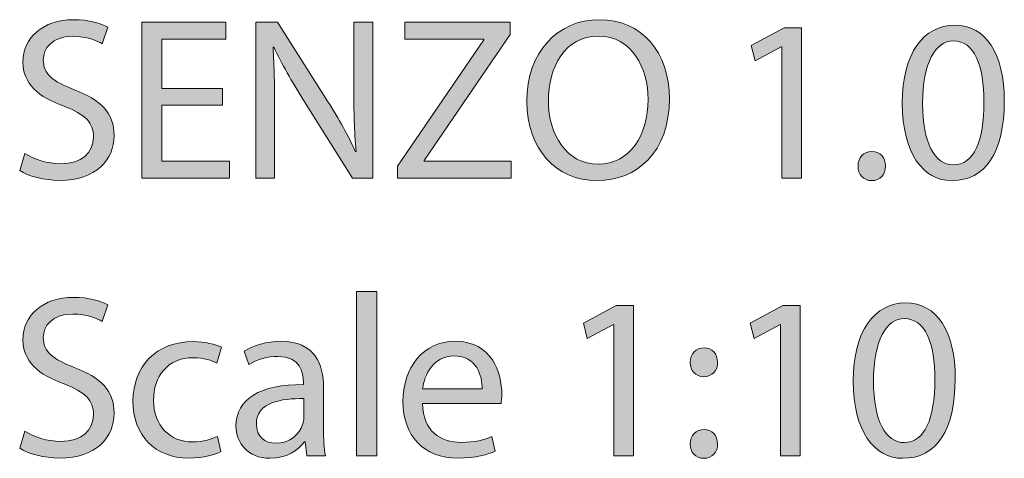
# Model space of a CAD drawing. Units: millimetres. Extents: x 0.4 to 11.4, y 1.5 to 7.8.
# Drawn here: x 0.4 to 1.1, y 7.5 to 7.8 of the extents above; entities that cross this region are included whole.
import ezdxf

# ---------------------------------------------------------------- set-up
doc = ezdxf.new("R2010")
doc.units = ezdxf.units.MM
doc.header["$MEASUREMENT"] = 0
doc.layers.add('Layer 1', color=7, linetype='Continuous', lineweight=0)

# ---------------------------------------------------------------- blocks, each defined once
blk = doc.blocks.new('Block_1')
at = {"layer": 'Layer 1', "true_color": 0x020300, "transparency": 33554687}
h = blk.add_hatch(color=98, dxfattribs=at)
h.dxf.hatch_style = 2
edge = h.paths.add_edge_path()
edge.add_spline(control_points=[(0.40421, 7.75222), (0.41071, 7.74822), (0.42021, 7.74489), (0.4302, 7.74489), (0.44503, 7.74489), (0.45369, 7.75272), (0.45369, 7.76405), (0.45369, 7.77454), (0.44769, 7.78054), (0.43253, 7.78637), (0.41421, 7.79287), (0.40288, 7.80236), (0.40288, 7.81818), (0.40288, 7.83567), (0.41737, 7.84866), (0.43919, 7.84866), (0.45069, 7.84866), (0.45902, 7.846), (0.46402, 7.84317), (0.46402, 7.84317), (0.46001, 7.83134), (0.46001, 7.83134), (0.45635, 7.83334), (0.44886, 7.83667), (0.43869, 7.83667), (0.42337, 7.83667), (0.41754, 7.82751), (0.41754, 7.81985), (0.41754, 7.80936), (0.42437, 7.80419), (0.43986, 7.7982), (0.45885, 7.79086), (0.46851, 7.7817), (0.46851, 7.76521), (0.46851, 7.74789), (0.45569, 7.73289), (0.4292, 7.73289), (0.41837, 7.73289), (0.40655, 7.73606), (0.40055, 7.74006), (0.40055, 7.74006), (0.40421, 7.75222), (0.40421, 7.75222)], knot_values=[0, 0, 0, 0, 1, 1, 1, 2, 2, 2, 3, 3, 3, 4, 4, 4, 5, 5, 5, 6, 6, 6, 7, 7, 7, 8, 8, 8, 9, 9, 9, 10, 10, 10, 11, 11, 11, 12, 12, 12, 13, 13, 13, 14, 14, 14, 14], degree=3, periodic=0)
h = blk.add_hatch(color=98, dxfattribs=at)
h.dxf.hatch_style = 2
edge = h.paths.add_edge_path()
edge.add_spline(control_points=[(0.54651, 7.7872), (0.54651, 7.7872), (0.50287, 7.7872), (0.50287, 7.7872), (0.50287, 7.7872), (0.50287, 7.74672), (0.50287, 7.74672), (0.50287, 7.74672), (0.55151, 7.74672), (0.55151, 7.74672), (0.55151, 7.74672), (0.55151, 7.73456), (0.55151, 7.73456), (0.55151, 7.73456), (0.48838, 7.73456), (0.48838, 7.73456), (0.48838, 7.73456), (0.48838, 7.84683), (0.48838, 7.84683), (0.48838, 7.84683), (0.54901, 7.84683), (0.54901, 7.84683), (0.54901, 7.84683), (0.54901, 7.83467), (0.54901, 7.83467), (0.54901, 7.83467), (0.50287, 7.83467), (0.50287, 7.83467), (0.50287, 7.83467), (0.50287, 7.79919), (0.50287, 7.79919), (0.50287, 7.79919), (0.54651, 7.79919), (0.54651, 7.79919), (0.54651, 7.79919), (0.54651, 7.7872), (0.54651, 7.7872)], knot_values=[0, 0, 0, 0, 1, 1, 1, 2, 2, 2, 3, 3, 3, 4, 4, 4, 5, 5, 5, 6, 6, 6, 7, 7, 7, 8, 8, 8, 9, 9, 9, 10, 10, 10, 11, 11, 11, 12, 12, 12, 12], degree=3, periodic=0)
h = blk.add_hatch(color=98, dxfattribs=at)
h.dxf.hatch_style = 2
edge = h.paths.add_edge_path()
edge.add_spline(control_points=[(0.57038, 7.73456), (0.57038, 7.73456), (0.57038, 7.84683), (0.57038, 7.84683), (0.57038, 7.84683), (0.5862, 7.84683), (0.5862, 7.84683), (0.5862, 7.84683), (0.62218, 7.79003), (0.62218, 7.79003), (0.63051, 7.77687), (0.63701, 7.76505), (0.64234, 7.75355), (0.64234, 7.75355), (0.64267, 7.75372), (0.64267, 7.75372), (0.64134, 7.76871), (0.641, 7.78237), (0.641, 7.79986), (0.641, 7.79986), (0.641, 7.84683), (0.641, 7.84683), (0.641, 7.84683), (0.65466, 7.84683), (0.65466, 7.84683), (0.65466, 7.84683), (0.65466, 7.73456), (0.65466, 7.73456), (0.65466, 7.73456), (0.64001, 7.73456), (0.64001, 7.73456), (0.64001, 7.73456), (0.60436, 7.79153), (0.60436, 7.79153), (0.59653, 7.80403), (0.58904, 7.81685), (0.58337, 7.82901), (0.58337, 7.82901), (0.58287, 7.82884), (0.58287, 7.82884), (0.58371, 7.81469), (0.58404, 7.80119), (0.58404, 7.78254), (0.58404, 7.78254), (0.58404, 7.73456), (0.58404, 7.73456), (0.58404, 7.73456), (0.57038, 7.73456), (0.57038, 7.73456)], knot_values=[0, 0, 0, 0, 1, 1, 1, 2, 2, 2, 3, 3, 3, 4, 4, 4, 5, 5, 5, 6, 6, 6, 7, 7, 7, 8, 8, 8, 9, 9, 9, 10, 10, 10, 11, 11, 11, 12, 12, 12, 13, 13, 13, 14, 14, 14, 15, 15, 15, 16, 16, 16, 16], degree=3, periodic=0)
h = blk.add_hatch(color=98, dxfattribs=at)
h.dxf.hatch_style = 2
edge = h.paths.add_edge_path()
edge.add_spline(control_points=[(0.67238, 7.74306), (0.67238, 7.74306), (0.73468, 7.83417), (0.73468, 7.83417), (0.73468, 7.83417), (0.73468, 7.83467), (0.73468, 7.83467), (0.73468, 7.83467), (0.67771, 7.83467), (0.67771, 7.83467), (0.67771, 7.83467), (0.67771, 7.84683), (0.67771, 7.84683), (0.67771, 7.84683), (0.7535, 7.84683), (0.7535, 7.84683), (0.7535, 7.84683), (0.7535, 7.838), (0.7535, 7.838), (0.7535, 7.838), (0.69154, 7.74722), (0.69154, 7.74722), (0.69154, 7.74722), (0.69154, 7.74672), (0.69154, 7.74672), (0.69154, 7.74672), (0.75434, 7.74672), (0.75434, 7.74672), (0.75434, 7.74672), (0.75434, 7.73456), (0.75434, 7.73456), (0.75434, 7.73456), (0.67238, 7.73456), (0.67238, 7.73456), (0.67238, 7.73456), (0.67238, 7.74306), (0.67238, 7.74306)], knot_values=[0, 0, 0, 0, 1, 1, 1, 2, 2, 2, 3, 3, 3, 4, 4, 4, 5, 5, 5, 6, 6, 6, 7, 7, 7, 8, 8, 8, 9, 9, 9, 10, 10, 10, 11, 11, 11, 12, 12, 12, 12], degree=3, periodic=0)
h = blk.add_hatch(color=98, dxfattribs=at)
h.dxf.hatch_style = 2
edge = h.paths.add_edge_path()
edge.add_spline(control_points=[(0.78104, 7.79003), (0.78104, 7.76604), (0.79403, 7.74456), (0.81685, 7.74456), (0.83984, 7.74456), (0.85283, 7.76571), (0.85283, 7.7912), (0.85283, 7.81352), (0.84117, 7.83684), (0.81701, 7.83684), (0.79303, 7.83684), (0.78104, 7.81469), (0.78104, 7.79003)], knot_values=[0, 0, 0, 0, 1, 1, 1, 2, 2, 2, 3, 3, 3, 4, 4, 4, 4], degree=3, periodic=0)
edge = h.paths.add_edge_path()
edge.add_spline(control_points=[(0.86816, 7.79186), (0.86816, 7.75322), (0.84466, 7.73273), (0.81602, 7.73273), (0.78637, 7.73273), (0.76554, 7.75572), (0.76554, 7.7897), (0.76554, 7.82535), (0.7877, 7.84866), (0.81768, 7.84866), (0.84833, 7.84866), (0.86816, 7.82518), (0.86816, 7.79186)], knot_values=[0, 0, 0, 0, 1, 1, 1, 2, 2, 2, 3, 3, 3, 4, 4, 4, 4], degree=3, periodic=0)
h = blk.add_hatch(color=98, dxfattribs=at)
h.dxf.hatch_style = 2
edge = h.paths.add_edge_path()
edge.add_spline(control_points=[(1.05037, 7.7882), (1.05037, 7.76005), (1.05903, 7.74406), (1.07235, 7.74406), (1.08735, 7.74406), (1.09451, 7.76155), (1.09451, 7.7892), (1.09451, 7.81585), (1.08768, 7.83334), (1.07252, 7.83334), (1.05969, 7.83334), (1.05037, 7.81769), (1.05037, 7.7882)], knot_values=[0, 0, 0, 0, 1, 1, 1, 2, 2, 2, 3, 3, 3, 4, 4, 4, 4], degree=3, periodic=0)
edge = h.paths.add_edge_path()
edge.add_spline(control_points=[(1.10916, 7.78987), (1.10916, 7.75305), (1.0955, 7.73273), (1.07152, 7.73273), (1.05037, 7.73273), (1.03604, 7.75255), (1.0357, 7.78837), (1.0357, 7.82468), (1.05136, 7.84467), (1.07335, 7.84467), (1.09617, 7.84467), (1.10916, 7.82435), (1.10916, 7.78987)], knot_values=[0, 0, 0, 0, 1, 1, 1, 2, 2, 2, 3, 3, 3, 4, 4, 4, 4], degree=3, periodic=0)
h = blk.add_hatch(color=98, dxfattribs=at)
h.dxf.hatch_style = 2
edge = h.paths.add_edge_path()
edge.add_spline(control_points=[(0.94903, 7.82917), (0.94903, 7.82917), (0.94869, 7.82917), (0.94869, 7.82917), (0.94869, 7.82917), (0.92987, 7.81902), (0.92987, 7.81902), (0.92987, 7.81902), (0.92703, 7.83018), (0.92703, 7.83018), (0.92703, 7.83018), (0.95069, 7.84284), (0.95069, 7.84284), (0.95069, 7.84284), (0.96319, 7.84284), (0.96319, 7.84284), (0.96319, 7.84284), (0.96319, 7.73456), (0.96319, 7.73456), (0.96319, 7.73456), (0.94903, 7.73456), (0.94903, 7.73456), (0.94903, 7.73456), (0.94903, 7.82917), (0.94903, 7.82917)], knot_values=[0, 0, 0, 0, 1, 1, 1, 2, 2, 2, 3, 3, 3, 4, 4, 4, 5, 5, 5, 6, 6, 6, 7, 7, 7, 8, 8, 8, 8], degree=3, periodic=0)
h = blk.add_hatch(color=98, dxfattribs=at)
h.dxf.hatch_style = 2
edge = h.paths.add_edge_path()
edge.add_spline(control_points=[(1.00387, 7.74322), (1.00387, 7.74939), (1.00803, 7.75372), (1.01387, 7.75372), (1.0197, 7.75372), (1.02369, 7.74939), (1.02369, 7.74322), (1.02369, 7.73723), (1.01986, 7.73273), (1.0137, 7.73273), (1.00787, 7.73273), (1.00387, 7.73723), (1.00387, 7.74322)], knot_values=[0, 0, 0, 0, 1, 1, 1, 2, 2, 2, 3, 3, 3, 4, 4, 4, 4], degree=3, periodic=0)
h = blk.add_hatch(color=98, dxfattribs=at)
h.dxf.hatch_style = 2
edge = h.paths.add_edge_path()
edge.add_spline(control_points=[(0.40421, 7.55222), (0.41071, 7.54822), (0.42021, 7.54489), (0.4302, 7.54489), (0.44503, 7.54489), (0.45369, 7.55272), (0.45369, 7.56405), (0.45369, 7.57454), (0.44769, 7.58054), (0.43253, 7.58637), (0.41421, 7.59287), (0.40288, 7.60236), (0.40288, 7.61818), (0.40288, 7.63567), (0.41737, 7.64867), (0.43919, 7.64867), (0.45069, 7.64867), (0.45902, 7.646), (0.46402, 7.64317), (0.46402, 7.64317), (0.46001, 7.63135), (0.46001, 7.63135), (0.45635, 7.63335), (0.44886, 7.63668), (0.43869, 7.63668), (0.42337, 7.63668), (0.41754, 7.62751), (0.41754, 7.61985), (0.41754, 7.60936), (0.42437, 7.60419), (0.43986, 7.5982), (0.45885, 7.59087), (0.46851, 7.5817), (0.46851, 7.56522), (0.46851, 7.54789), (0.45569, 7.5329), (0.4292, 7.5329), (0.41837, 7.5329), (0.40655, 7.53606), (0.40055, 7.54006), (0.40055, 7.54006), (0.40421, 7.55222), (0.40421, 7.55222)], knot_values=[0, 0, 0, 0, 1, 1, 1, 2, 2, 2, 3, 3, 3, 4, 4, 4, 5, 5, 5, 6, 6, 6, 7, 7, 7, 8, 8, 8, 9, 9, 9, 10, 10, 10, 11, 11, 11, 12, 12, 12, 13, 13, 13, 14, 14, 14, 14], degree=3, periodic=0)
h = blk.add_hatch(color=98, dxfattribs=at)
h.dxf.hatch_style = 2
edge = h.paths.add_edge_path()
edge.add_spline(control_points=[(0.64288, 7.65283), (0.64288, 7.65283), (0.65754, 7.65283), (0.65754, 7.65283), (0.65754, 7.65283), (0.65754, 7.53456), (0.65754, 7.53456), (0.65754, 7.53456), (0.64288, 7.53456), (0.64288, 7.53456), (0.64288, 7.53456), (0.64288, 7.65283), (0.64288, 7.65283)], knot_values=[0, 0, 0, 0, 1, 1, 1, 2, 2, 2, 3, 3, 3, 4, 4, 4, 4], degree=3, periodic=0)
h = blk.add_hatch(color=98, dxfattribs=at)
h.dxf.hatch_style = 2
edge = h.paths.add_edge_path()
edge.add_spline(control_points=[(0.82819, 7.62918), (0.82819, 7.62918), (0.82786, 7.62918), (0.82786, 7.62918), (0.82786, 7.62918), (0.80903, 7.61902), (0.80903, 7.61902), (0.80903, 7.61902), (0.8062, 7.63018), (0.8062, 7.63018), (0.8062, 7.63018), (0.82985, 7.64284), (0.82985, 7.64284), (0.82985, 7.64284), (0.84235, 7.64284), (0.84235, 7.64284), (0.84235, 7.64284), (0.84235, 7.53456), (0.84235, 7.53456), (0.84235, 7.53456), (0.82819, 7.53456), (0.82819, 7.53456), (0.82819, 7.53456), (0.82819, 7.62918), (0.82819, 7.62918)], knot_values=[0, 0, 0, 0, 1, 1, 1, 2, 2, 2, 3, 3, 3, 4, 4, 4, 5, 5, 5, 6, 6, 6, 7, 7, 7, 8, 8, 8, 8], degree=3, periodic=0)
h = blk.add_hatch(color=98, dxfattribs=at)
h.dxf.hatch_style = 2
edge = h.paths.add_edge_path()
edge.add_spline(control_points=[(0.94819, 7.62918), (0.94819, 7.62918), (0.94785, 7.62918), (0.94785, 7.62918), (0.94785, 7.62918), (0.92903, 7.61902), (0.92903, 7.61902), (0.92903, 7.61902), (0.92619, 7.63018), (0.92619, 7.63018), (0.92619, 7.63018), (0.94985, 7.64284), (0.94985, 7.64284), (0.94985, 7.64284), (0.96235, 7.64284), (0.96235, 7.64284), (0.96235, 7.64284), (0.96235, 7.53456), (0.96235, 7.53456), (0.96235, 7.53456), (0.94819, 7.53456), (0.94819, 7.53456), (0.94819, 7.53456), (0.94819, 7.62918), (0.94819, 7.62918)], knot_values=[0, 0, 0, 0, 1, 1, 1, 2, 2, 2, 3, 3, 3, 4, 4, 4, 5, 5, 5, 6, 6, 6, 7, 7, 7, 8, 8, 8, 8], degree=3, periodic=0)
h = blk.add_hatch(color=98, dxfattribs=at)
h.dxf.hatch_style = 2
edge = h.paths.add_edge_path()
edge.add_spline(control_points=[(1.01503, 7.5882), (1.01503, 7.56005), (1.02369, 7.54406), (1.03702, 7.54406), (1.05201, 7.54406), (1.05917, 7.56155), (1.05917, 7.5892), (1.05917, 7.61585), (1.05235, 7.63335), (1.03719, 7.63335), (1.02436, 7.63335), (1.01503, 7.61769), (1.01503, 7.5882)], knot_values=[0, 0, 0, 0, 1, 1, 1, 2, 2, 2, 3, 3, 3, 4, 4, 4, 4], degree=3, periodic=0)
edge = h.paths.add_edge_path()
edge.add_spline(control_points=[(1.07383, 7.58987), (1.07383, 7.55305), (1.06017, 7.53273), (1.03618, 7.53273), (1.01503, 7.53273), (1.0007, 7.55256), (1.00037, 7.58837), (1.00037, 7.62468), (1.01603, 7.64467), (1.03802, 7.64467), (1.06084, 7.64467), (1.07383, 7.62435), (1.07383, 7.58987)], knot_values=[0, 0, 0, 0, 1, 1, 1, 2, 2, 2, 3, 3, 3, 4, 4, 4, 4], degree=3, periodic=0)
h = blk.add_hatch(color=98, dxfattribs=at)
h.dxf.hatch_style = 2
edge = h.paths.add_edge_path()
edge.add_spline(control_points=[(0.54535, 7.53756), (0.54152, 7.53556), (0.53302, 7.5329), (0.5222, 7.5329), (0.49788, 7.5329), (0.48205, 7.54939), (0.48205, 7.57404), (0.48205, 7.59886), (0.49904, 7.61685), (0.52536, 7.61685), (0.53402, 7.61685), (0.54169, 7.61469), (0.54568, 7.61269), (0.54568, 7.61269), (0.54235, 7.60136), (0.54235, 7.60136), (0.53885, 7.60336), (0.53336, 7.60519), (0.52536, 7.60519), (0.50687, 7.60519), (0.49687, 7.59153), (0.49687, 7.57471), (0.49687, 7.55606), (0.50887, 7.54456), (0.52486, 7.54456), (0.53319, 7.54456), (0.53869, 7.54672), (0.54285, 7.54856), (0.54285, 7.54856), (0.54535, 7.53756), (0.54535, 7.53756)], knot_values=[0, 0, 0, 0, 1, 1, 1, 2, 2, 2, 3, 3, 3, 4, 4, 4, 5, 5, 5, 6, 6, 6, 7, 7, 7, 8, 8, 8, 9, 9, 9, 10, 10, 10, 10], degree=3, periodic=0)
h = blk.add_hatch(color=98, dxfattribs=at)
h.dxf.hatch_style = 2
edge = h.paths.add_edge_path()
edge.add_spline(control_points=[(0.60503, 7.57571), (0.58904, 7.57604), (0.57087, 7.57321), (0.57087, 7.55755), (0.57087, 7.54806), (0.57721, 7.54356), (0.5847, 7.54356), (0.59519, 7.54356), (0.60186, 7.55022), (0.60419, 7.55705), (0.60469, 7.55855), (0.60503, 7.56022), (0.60503, 7.56172), (0.60503, 7.56172), (0.60503, 7.57571), (0.60503, 7.57571)], knot_values=[0, 0, 0, 0, 1, 1, 1, 2, 2, 2, 3, 3, 3, 4, 4, 4, 5, 5, 5, 5], degree=3, periodic=0)
edge = h.paths.add_edge_path()
edge.add_spline(control_points=[(0.60719, 7.53456), (0.60719, 7.53456), (0.60602, 7.54472), (0.60602, 7.54472), (0.60602, 7.54472), (0.60552, 7.54472), (0.60552, 7.54472), (0.60103, 7.5384), (0.59237, 7.53273), (0.58087, 7.53273), (0.56455, 7.53273), (0.55622, 7.54423), (0.55622, 7.55589), (0.55622, 7.57538), (0.57354, 7.58604), (0.60469, 7.58587), (0.60469, 7.58587), (0.60469, 7.58754), (0.60469, 7.58754), (0.60469, 7.5942), (0.60286, 7.60619), (0.58636, 7.60619), (0.57887, 7.60619), (0.57104, 7.60386), (0.56538, 7.6002), (0.56538, 7.6002), (0.56204, 7.60985), (0.56204, 7.60985), (0.56871, 7.61419), (0.57837, 7.61702), (0.58853, 7.61702), (0.61319, 7.61702), (0.61918, 7.6002), (0.61918, 7.58404), (0.61918, 7.58404), (0.61918, 7.55389), (0.61918, 7.55389), (0.61918, 7.54689), (0.61951, 7.54006), (0.62052, 7.53456), (0.62052, 7.53456), (0.60719, 7.53456), (0.60719, 7.53456)], knot_values=[0, 0, 0, 0, 1, 1, 1, 2, 2, 2, 3, 3, 3, 4, 4, 4, 5, 5, 5, 6, 6, 6, 7, 7, 7, 8, 8, 8, 9, 9, 9, 10, 10, 10, 11, 11, 11, 12, 12, 12, 13, 13, 13, 14, 14, 14, 14], degree=3, periodic=0)
h = blk.add_hatch(color=98, dxfattribs=at)
h.dxf.hatch_style = 2
edge = h.paths.add_edge_path()
edge.add_spline(control_points=[(0.73335, 7.58271), (0.73351, 7.59203), (0.72952, 7.60653), (0.71302, 7.60653), (0.6982, 7.60653), (0.6917, 7.59287), (0.69054, 7.58271), (0.69054, 7.58271), (0.73335, 7.58271), (0.73335, 7.58271)], knot_values=[0, 0, 0, 0, 1, 1, 1, 2, 2, 2, 3, 3, 3, 3], degree=3, periodic=0)
edge = h.paths.add_edge_path()
edge.add_spline(control_points=[(0.69037, 7.57221), (0.69071, 7.55239), (0.70336, 7.54423), (0.71802, 7.54423), (0.72851, 7.54423), (0.73485, 7.54606), (0.74034, 7.54839), (0.74034, 7.54839), (0.74284, 7.53789), (0.74284, 7.53789), (0.73768, 7.53556), (0.72885, 7.5329), (0.71602, 7.5329), (0.6912, 7.5329), (0.67638, 7.54923), (0.67638, 7.57355), (0.67638, 7.59786), (0.69071, 7.61702), (0.71419, 7.61702), (0.74051, 7.61702), (0.74751, 7.59386), (0.74751, 7.57904), (0.74751, 7.57604), (0.74717, 7.57371), (0.74701, 7.57221), (0.74701, 7.57221), (0.69037, 7.57221), (0.69037, 7.57221)], knot_values=[0, 0, 0, 0, 1, 1, 1, 2, 2, 2, 3, 3, 3, 4, 4, 4, 5, 5, 5, 6, 6, 6, 7, 7, 7, 8, 8, 8, 9, 9, 9, 9], degree=3, periodic=0)
h = blk.add_hatch(color=98, dxfattribs=at)
h.dxf.hatch_style = 2
edge = h.paths.add_edge_path()
edge.add_spline(control_points=[(0.88304, 7.54306), (0.88304, 7.54923), (0.88721, 7.55355), (0.89304, 7.55355), (0.89887, 7.55355), (0.9027, 7.54923), (0.90286, 7.54306), (0.90286, 7.53723), (0.89903, 7.53273), (0.89287, 7.53273), (0.88704, 7.53273), (0.88304, 7.53723), (0.88304, 7.54306)], knot_values=[0, 0, 0, 0, 1, 1, 1, 2, 2, 2, 3, 3, 3, 4, 4, 4, 4], degree=3, periodic=0)
edge = h.paths.add_edge_path()
edge.add_spline(control_points=[(0.88304, 7.60186), (0.88304, 7.60802), (0.88721, 7.61236), (0.89304, 7.61236), (0.89887, 7.61236), (0.9027, 7.60802), (0.90286, 7.60186), (0.90286, 7.59603), (0.89903, 7.59153), (0.89287, 7.59153), (0.88704, 7.59153), (0.88304, 7.59603), (0.88304, 7.60186)], knot_values=[0, 0, 0, 0, 1, 1, 1, 2, 2, 2, 3, 3, 3, 4, 4, 4, 4], degree=3, periodic=0)
at = {"layer": 'Layer 1'}
for points, knots in [([(0.40421, 7.75222), (0.41071, 7.74822), (0.42021, 7.74489), (0.4302, 7.74489), (0.44503, 7.74489), (0.45369, 7.75272), (0.45369, 7.76405), (0.45369, 7.77454), (0.44769, 7.78054), (0.43253, 7.78637), (0.41421, 7.79287), (0.40288, 7.80236), (0.40288, 7.81818), (0.40288, 7.83567), (0.41737, 7.84866), (0.43919, 7.84866), (0.45069, 7.84866), (0.45902, 7.846), (0.46402, 7.84317), (0.46402, 7.84317), (0.46001, 7.83134), (0.46001, 7.83134), (0.45635, 7.83334), (0.44886, 7.83667), (0.43869, 7.83667), (0.42337, 7.83667), (0.41754, 7.82751), (0.41754, 7.81985), (0.41754, 7.80936), (0.42437, 7.80419), (0.43986, 7.7982), (0.45885, 7.79086), (0.46851, 7.7817), (0.46851, 7.76521), (0.46851, 7.74789), (0.45569, 7.73289), (0.4292, 7.73289), (0.41837, 7.73289), (0.40655, 7.73606), (0.40055, 7.74006), (0.40055, 7.74006), (0.40421, 7.75222), (0.40421, 7.75222)], [0, 0, 0, 0, 1, 1, 1, 2, 2, 2, 3, 3, 3, 4, 4, 4, 5, 5, 5, 6, 6, 6, 7, 7, 7, 8, 8, 8, 9, 9, 9, 10, 10, 10, 11, 11, 11, 12, 12, 12, 13, 13, 13, 14, 14, 14, 14]), ([(0.54651, 7.7872), (0.54651, 7.7872), (0.50287, 7.7872), (0.50287, 7.7872), (0.50287, 7.7872), (0.50287, 7.74672), (0.50287, 7.74672), (0.50287, 7.74672), (0.55151, 7.74672), (0.55151, 7.74672), (0.55151, 7.74672), (0.55151, 7.73456), (0.55151, 7.73456), (0.55151, 7.73456), (0.48838, 7.73456), (0.48838, 7.73456), (0.48838, 7.73456), (0.48838, 7.84683), (0.48838, 7.84683), (0.48838, 7.84683), (0.54901, 7.84683), (0.54901, 7.84683), (0.54901, 7.84683), (0.54901, 7.83467), (0.54901, 7.83467), (0.54901, 7.83467), (0.50287, 7.83467), (0.50287, 7.83467), (0.50287, 7.83467), (0.50287, 7.79919), (0.50287, 7.79919), (0.50287, 7.79919), (0.54651, 7.79919), (0.54651, 7.79919), (0.54651, 7.79919), (0.54651, 7.7872), (0.54651, 7.7872)], [0, 0, 0, 0, 1, 1, 1, 2, 2, 2, 3, 3, 3, 4, 4, 4, 5, 5, 5, 6, 6, 6, 7, 7, 7, 8, 8, 8, 9, 9, 9, 10, 10, 10, 11, 11, 11, 12, 12, 12, 12]), ([(0.57038, 7.73456), (0.57038, 7.73456), (0.57038, 7.84683), (0.57038, 7.84683), (0.57038, 7.84683), (0.5862, 7.84683), (0.5862, 7.84683), (0.5862, 7.84683), (0.62218, 7.79003), (0.62218, 7.79003), (0.63051, 7.77687), (0.63701, 7.76505), (0.64234, 7.75355), (0.64234, 7.75355), (0.64267, 7.75372), (0.64267, 7.75372), (0.64134, 7.76871), (0.641, 7.78237), (0.641, 7.79986), (0.641, 7.79986), (0.641, 7.84683), (0.641, 7.84683), (0.641, 7.84683), (0.65466, 7.84683), (0.65466, 7.84683), (0.65466, 7.84683), (0.65466, 7.73456), (0.65466, 7.73456), (0.65466, 7.73456), (0.64001, 7.73456), (0.64001, 7.73456), (0.64001, 7.73456), (0.60436, 7.79153), (0.60436, 7.79153), (0.59653, 7.80403), (0.58904, 7.81685), (0.58337, 7.82901), (0.58337, 7.82901), (0.58287, 7.82884), (0.58287, 7.82884), (0.58371, 7.81469), (0.58404, 7.80119), (0.58404, 7.78254), (0.58404, 7.78254), (0.58404, 7.73456), (0.58404, 7.73456), (0.58404, 7.73456), (0.57038, 7.73456), (0.57038, 7.73456)], [0, 0, 0, 0, 1, 1, 1, 2, 2, 2, 3, 3, 3, 4, 4, 4, 5, 5, 5, 6, 6, 6, 7, 7, 7, 8, 8, 8, 9, 9, 9, 10, 10, 10, 11, 11, 11, 12, 12, 12, 13, 13, 13, 14, 14, 14, 15, 15, 15, 16, 16, 16, 16]), ([(0.67238, 7.74306), (0.67238, 7.74306), (0.73468, 7.83417), (0.73468, 7.83417), (0.73468, 7.83417), (0.73468, 7.83467), (0.73468, 7.83467), (0.73468, 7.83467), (0.67771, 7.83467), (0.67771, 7.83467), (0.67771, 7.83467), (0.67771, 7.84683), (0.67771, 7.84683), (0.67771, 7.84683), (0.7535, 7.84683), (0.7535, 7.84683), (0.7535, 7.84683), (0.7535, 7.838), (0.7535, 7.838), (0.7535, 7.838), (0.69154, 7.74722), (0.69154, 7.74722), (0.69154, 7.74722), (0.69154, 7.74672), (0.69154, 7.74672), (0.69154, 7.74672), (0.75434, 7.74672), (0.75434, 7.74672), (0.75434, 7.74672), (0.75434, 7.73456), (0.75434, 7.73456), (0.75434, 7.73456), (0.67238, 7.73456), (0.67238, 7.73456), (0.67238, 7.73456), (0.67238, 7.74306), (0.67238, 7.74306)], [0, 0, 0, 0, 1, 1, 1, 2, 2, 2, 3, 3, 3, 4, 4, 4, 5, 5, 5, 6, 6, 6, 7, 7, 7, 8, 8, 8, 9, 9, 9, 10, 10, 10, 11, 11, 11, 12, 12, 12, 12]), ([(0.86816, 7.79186), (0.86816, 7.75322), (0.84466, 7.73273), (0.81602, 7.73273), (0.78637, 7.73273), (0.76554, 7.75572), (0.76554, 7.7897), (0.76554, 7.82535), (0.7877, 7.84866), (0.81768, 7.84866), (0.84833, 7.84866), (0.86816, 7.82518), (0.86816, 7.79186)], [0, 0, 0, 0, 1, 1, 1, 2, 2, 2, 3, 3, 3, 4, 4, 4, 4]), ([(1.10916, 7.78987), (1.10916, 7.75305), (1.0955, 7.73273), (1.07152, 7.73273), (1.05037, 7.73273), (1.03604, 7.75255), (1.0357, 7.78837), (1.0357, 7.82468), (1.05136, 7.84467), (1.07335, 7.84467), (1.09617, 7.84467), (1.10916, 7.82435), (1.10916, 7.78987)], [0, 0, 0, 0, 1, 1, 1, 2, 2, 2, 3, 3, 3, 4, 4, 4, 4]), ([(0.94903, 7.82917), (0.94903, 7.82917), (0.94869, 7.82917), (0.94869, 7.82917), (0.94869, 7.82917), (0.92987, 7.81902), (0.92987, 7.81902), (0.92987, 7.81902), (0.92703, 7.83018), (0.92703, 7.83018), (0.92703, 7.83018), (0.95069, 7.84284), (0.95069, 7.84284), (0.95069, 7.84284), (0.96319, 7.84284), (0.96319, 7.84284), (0.96319, 7.84284), (0.96319, 7.73456), (0.96319, 7.73456), (0.96319, 7.73456), (0.94903, 7.73456), (0.94903, 7.73456), (0.94903, 7.73456), (0.94903, 7.82917), (0.94903, 7.82917)], [0, 0, 0, 0, 1, 1, 1, 2, 2, 2, 3, 3, 3, 4, 4, 4, 5, 5, 5, 6, 6, 6, 7, 7, 7, 8, 8, 8, 8]), ([(0.78104, 7.79003), (0.78104, 7.76604), (0.79403, 7.74456), (0.81685, 7.74456), (0.83984, 7.74456), (0.85283, 7.76571), (0.85283, 7.7912), (0.85283, 7.81352), (0.84117, 7.83684), (0.81701, 7.83684), (0.79303, 7.83684), (0.78104, 7.81469), (0.78104, 7.79003)], [0, 0, 0, 0, 1, 1, 1, 2, 2, 2, 3, 3, 3, 4, 4, 4, 4]), ([(1.05037, 7.7882), (1.05037, 7.76005), (1.05903, 7.74406), (1.07235, 7.74406), (1.08735, 7.74406), (1.09451, 7.76155), (1.09451, 7.7892), (1.09451, 7.81585), (1.08768, 7.83334), (1.07252, 7.83334), (1.05969, 7.83334), (1.05037, 7.81769), (1.05037, 7.7882)], [0, 0, 0, 0, 1, 1, 1, 2, 2, 2, 3, 3, 3, 4, 4, 4, 4]), ([(1.00387, 7.74322), (1.00387, 7.74939), (1.00803, 7.75372), (1.01387, 7.75372), (1.0197, 7.75372), (1.02369, 7.74939), (1.02369, 7.74322), (1.02369, 7.73723), (1.01986, 7.73273), (1.0137, 7.73273), (1.00787, 7.73273), (1.00387, 7.73723), (1.00387, 7.74322)], [0, 0, 0, 0, 1, 1, 1, 2, 2, 2, 3, 3, 3, 4, 4, 4, 4]), ([(0.40421, 7.55222), (0.41071, 7.54822), (0.42021, 7.54489), (0.4302, 7.54489), (0.44503, 7.54489), (0.45369, 7.55272), (0.45369, 7.56405), (0.45369, 7.57454), (0.44769, 7.58054), (0.43253, 7.58637), (0.41421, 7.59287), (0.40288, 7.60236), (0.40288, 7.61818), (0.40288, 7.63567), (0.41737, 7.64867), (0.43919, 7.64867), (0.45069, 7.64867), (0.45902, 7.646), (0.46402, 7.64317), (0.46402, 7.64317), (0.46001, 7.63135), (0.46001, 7.63135), (0.45635, 7.63335), (0.44886, 7.63668), (0.43869, 7.63668), (0.42337, 7.63668), (0.41754, 7.62751), (0.41754, 7.61985), (0.41754, 7.60936), (0.42437, 7.60419), (0.43986, 7.5982), (0.45885, 7.59087), (0.46851, 7.5817), (0.46851, 7.56522), (0.46851, 7.54789), (0.45569, 7.5329), (0.4292, 7.5329), (0.41837, 7.5329), (0.40655, 7.53606), (0.40055, 7.54006), (0.40055, 7.54006), (0.40421, 7.55222), (0.40421, 7.55222)], [0, 0, 0, 0, 1, 1, 1, 2, 2, 2, 3, 3, 3, 4, 4, 4, 5, 5, 5, 6, 6, 6, 7, 7, 7, 8, 8, 8, 9, 9, 9, 10, 10, 10, 11, 11, 11, 12, 12, 12, 13, 13, 13, 14, 14, 14, 14]), ([(0.64288, 7.65283), (0.64288, 7.65283), (0.65754, 7.65283), (0.65754, 7.65283), (0.65754, 7.65283), (0.65754, 7.53456), (0.65754, 7.53456), (0.65754, 7.53456), (0.64288, 7.53456), (0.64288, 7.53456), (0.64288, 7.53456), (0.64288, 7.65283), (0.64288, 7.65283)], [0, 0, 0, 0, 1, 1, 1, 2, 2, 2, 3, 3, 3, 4, 4, 4, 4]), ([(0.82819, 7.62918), (0.82819, 7.62918), (0.82786, 7.62918), (0.82786, 7.62918), (0.82786, 7.62918), (0.80903, 7.61902), (0.80903, 7.61902), (0.80903, 7.61902), (0.8062, 7.63018), (0.8062, 7.63018), (0.8062, 7.63018), (0.82985, 7.64284), (0.82985, 7.64284), (0.82985, 7.64284), (0.84235, 7.64284), (0.84235, 7.64284), (0.84235, 7.64284), (0.84235, 7.53456), (0.84235, 7.53456), (0.84235, 7.53456), (0.82819, 7.53456), (0.82819, 7.53456), (0.82819, 7.53456), (0.82819, 7.62918), (0.82819, 7.62918)], [0, 0, 0, 0, 1, 1, 1, 2, 2, 2, 3, 3, 3, 4, 4, 4, 5, 5, 5, 6, 6, 6, 7, 7, 7, 8, 8, 8, 8]), ([(0.94819, 7.62918), (0.94819, 7.62918), (0.94785, 7.62918), (0.94785, 7.62918), (0.94785, 7.62918), (0.92903, 7.61902), (0.92903, 7.61902), (0.92903, 7.61902), (0.92619, 7.63018), (0.92619, 7.63018), (0.92619, 7.63018), (0.94985, 7.64284), (0.94985, 7.64284), (0.94985, 7.64284), (0.96235, 7.64284), (0.96235, 7.64284), (0.96235, 7.64284), (0.96235, 7.53456), (0.96235, 7.53456), (0.96235, 7.53456), (0.94819, 7.53456), (0.94819, 7.53456), (0.94819, 7.53456), (0.94819, 7.62918), (0.94819, 7.62918)], [0, 0, 0, 0, 1, 1, 1, 2, 2, 2, 3, 3, 3, 4, 4, 4, 5, 5, 5, 6, 6, 6, 7, 7, 7, 8, 8, 8, 8]), ([(1.07383, 7.58987), (1.07383, 7.55305), (1.06017, 7.53273), (1.03618, 7.53273), (1.01503, 7.53273), (1.0007, 7.55256), (1.00037, 7.58837), (1.00037, 7.62468), (1.01603, 7.64467), (1.03802, 7.64467), (1.06084, 7.64467), (1.07383, 7.62435), (1.07383, 7.58987)], [0, 0, 0, 0, 1, 1, 1, 2, 2, 2, 3, 3, 3, 4, 4, 4, 4]), ([(1.01503, 7.5882), (1.01503, 7.56005), (1.02369, 7.54406), (1.03702, 7.54406), (1.05201, 7.54406), (1.05917, 7.56155), (1.05917, 7.5892), (1.05917, 7.61585), (1.05235, 7.63335), (1.03719, 7.63335), (1.02436, 7.63335), (1.01503, 7.61769), (1.01503, 7.5882)], [0, 0, 0, 0, 1, 1, 1, 2, 2, 2, 3, 3, 3, 4, 4, 4, 4]), ([(0.54535, 7.53756), (0.54152, 7.53556), (0.53302, 7.5329), (0.5222, 7.5329), (0.49788, 7.5329), (0.48205, 7.54939), (0.48205, 7.57404), (0.48205, 7.59886), (0.49904, 7.61685), (0.52536, 7.61685), (0.53402, 7.61685), (0.54169, 7.61469), (0.54568, 7.61269), (0.54568, 7.61269), (0.54235, 7.60136), (0.54235, 7.60136), (0.53885, 7.60336), (0.53336, 7.60519), (0.52536, 7.60519), (0.50687, 7.60519), (0.49687, 7.59153), (0.49687, 7.57471), (0.49687, 7.55606), (0.50887, 7.54456), (0.52486, 7.54456), (0.53319, 7.54456), (0.53869, 7.54672), (0.54285, 7.54856), (0.54285, 7.54856), (0.54535, 7.53756), (0.54535, 7.53756)], [0, 0, 0, 0, 1, 1, 1, 2, 2, 2, 3, 3, 3, 4, 4, 4, 5, 5, 5, 6, 6, 6, 7, 7, 7, 8, 8, 8, 9, 9, 9, 10, 10, 10, 10]), ([(0.60719, 7.53456), (0.60719, 7.53456), (0.60602, 7.54472), (0.60602, 7.54472), (0.60602, 7.54472), (0.60552, 7.54472), (0.60552, 7.54472), (0.60103, 7.5384), (0.59237, 7.53273), (0.58087, 7.53273), (0.56455, 7.53273), (0.55622, 7.54423), (0.55622, 7.55589), (0.55622, 7.57538), (0.57354, 7.58604), (0.60469, 7.58587), (0.60469, 7.58587), (0.60469, 7.58754), (0.60469, 7.58754), (0.60469, 7.5942), (0.60286, 7.60619), (0.58636, 7.60619), (0.57887, 7.60619), (0.57104, 7.60386), (0.56538, 7.6002), (0.56538, 7.6002), (0.56204, 7.60985), (0.56204, 7.60985), (0.56871, 7.61419), (0.57837, 7.61702), (0.58853, 7.61702), (0.61319, 7.61702), (0.61918, 7.6002), (0.61918, 7.58404), (0.61918, 7.58404), (0.61918, 7.55389), (0.61918, 7.55389), (0.61918, 7.54689), (0.61951, 7.54006), (0.62052, 7.53456), (0.62052, 7.53456), (0.60719, 7.53456), (0.60719, 7.53456)], [0, 0, 0, 0, 1, 1, 1, 2, 2, 2, 3, 3, 3, 4, 4, 4, 5, 5, 5, 6, 6, 6, 7, 7, 7, 8, 8, 8, 9, 9, 9, 10, 10, 10, 11, 11, 11, 12, 12, 12, 13, 13, 13, 14, 14, 14, 14]), ([(0.69037, 7.57221), (0.69071, 7.55239), (0.70336, 7.54423), (0.71802, 7.54423), (0.72851, 7.54423), (0.73485, 7.54606), (0.74034, 7.54839), (0.74034, 7.54839), (0.74284, 7.53789), (0.74284, 7.53789), (0.73768, 7.53556), (0.72885, 7.5329), (0.71602, 7.5329), (0.6912, 7.5329), (0.67638, 7.54923), (0.67638, 7.57355), (0.67638, 7.59786), (0.69071, 7.61702), (0.71419, 7.61702), (0.74051, 7.61702), (0.74751, 7.59386), (0.74751, 7.57904), (0.74751, 7.57604), (0.74717, 7.57371), (0.74701, 7.57221), (0.74701, 7.57221), (0.69037, 7.57221), (0.69037, 7.57221)], [0, 0, 0, 0, 1, 1, 1, 2, 2, 2, 3, 3, 3, 4, 4, 4, 5, 5, 5, 6, 6, 6, 7, 7, 7, 8, 8, 8, 9, 9, 9, 9]), ([(0.88304, 7.60186), (0.88304, 7.60802), (0.88721, 7.61236), (0.89304, 7.61236), (0.89887, 7.61236), (0.9027, 7.60802), (0.90286, 7.60186), (0.90286, 7.59603), (0.89903, 7.59153), (0.89287, 7.59153), (0.88704, 7.59153), (0.88304, 7.59603), (0.88304, 7.60186)], [0, 0, 0, 0, 1, 1, 1, 2, 2, 2, 3, 3, 3, 4, 4, 4, 4]), ([(0.73335, 7.58271), (0.73351, 7.59203), (0.72952, 7.60653), (0.71302, 7.60653), (0.6982, 7.60653), (0.6917, 7.59287), (0.69054, 7.58271), (0.69054, 7.58271), (0.73335, 7.58271), (0.73335, 7.58271)], [0, 0, 0, 0, 1, 1, 1, 2, 2, 2, 3, 3, 3, 3]), ([(0.60503, 7.57571), (0.58904, 7.57604), (0.57087, 7.57321), (0.57087, 7.55755), (0.57087, 7.54806), (0.57721, 7.54356), (0.5847, 7.54356), (0.59519, 7.54356), (0.60186, 7.55022), (0.60419, 7.55705), (0.60469, 7.55855), (0.60503, 7.56022), (0.60503, 7.56172), (0.60503, 7.56172), (0.60503, 7.57571), (0.60503, 7.57571)], [0, 0, 0, 0, 1, 1, 1, 2, 2, 2, 3, 3, 3, 4, 4, 4, 5, 5, 5, 5]), ([(0.88304, 7.54306), (0.88304, 7.54923), (0.88721, 7.55355), (0.89304, 7.55355), (0.89887, 7.55355), (0.9027, 7.54923), (0.90286, 7.54306), (0.90286, 7.53723), (0.89903, 7.53273), (0.89287, 7.53273), (0.88704, 7.53273), (0.88304, 7.53723), (0.88304, 7.54306)], [0, 0, 0, 0, 1, 1, 1, 2, 2, 2, 3, 3, 3, 4, 4, 4, 4])]:
    blk.add_open_spline(points, degree=3, knots=knots, dxfattribs=at)
blk = doc.blocks.new('Block_0')
at = {"layer": 'Layer 1'}
blk.add_blockref('Block_1', (0, 0), dxfattribs=at)

msp = doc.modelspace()

# ---------------------------------------------------------------- block references
at = {"layer": 'Layer 1'}
msp.add_blockref('Block_0', (0, 0), dxfattribs=at)

doc.saveas('drawing.dxf')
